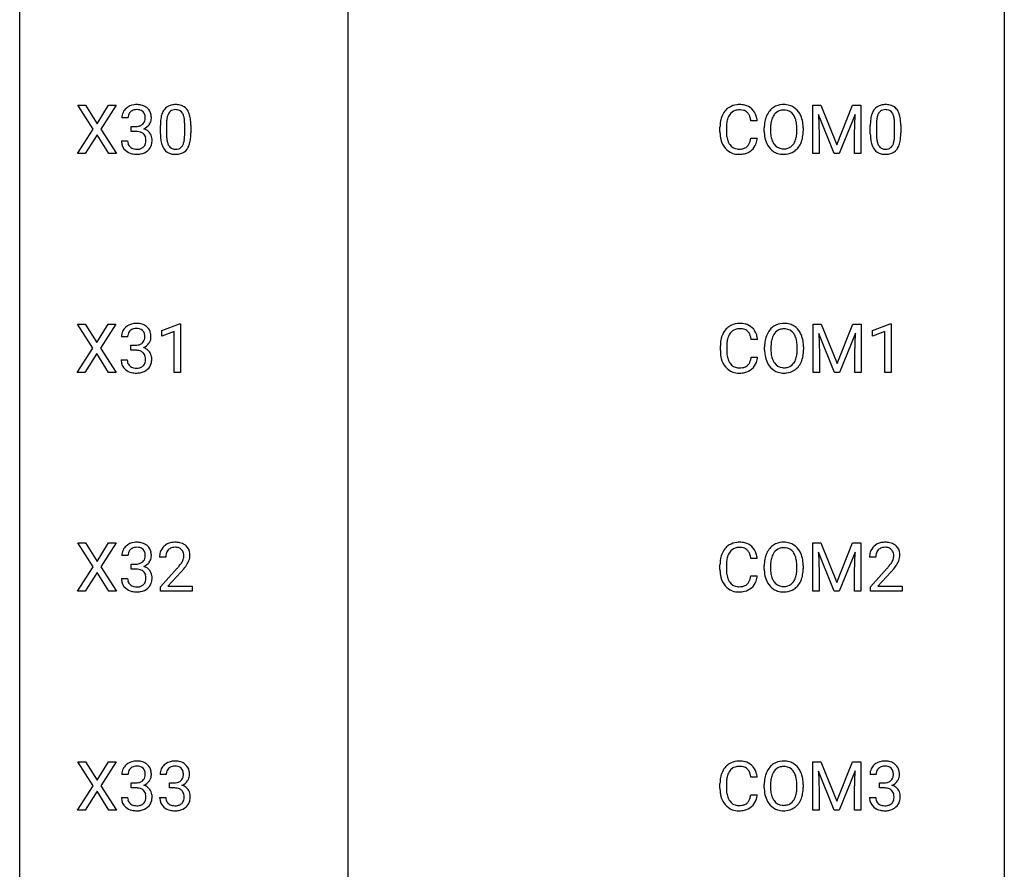
# Model space of a CAD drawing. Extents: x 3 to 27, y -3 to 214.
# Drawn here: x 3 to 27, y 56 to 77 of the extents above; entities that cross this region are included whole.
import ezdxf

# ---------------------------------------------------------------- set-up
doc = ezdxf.new("R2010")
doc.units = 0
doc.layers.add('DEFAULT_255_1_234', color=255, linetype='CONTINUOUS')
doc.layers.add('DEFAULT_255_2_778', color=255, linetype='CONTINUOUS')

msp = doc.modelspace()

# ---------------------------------------------------------------- linework, layer by layer
at = {"layer": 'DEFAULT_255_1_234'}
for p, q in [((4.558, 74.022), (4.187, 74.601)), ((4.187, 74.601), (4.368, 74.601)), ((4.368, 74.601), (4.65, 74.153)), ((4.65, 74.153), (4.93, 74.601)), ((5.112, 74.601), (4.742, 74.022)), ((4.93, 74.601), (5.112, 74.601)), ((21.957, 74.601), (22.156, 74.601)), ((21.957, 73.432), (21.957, 74.601)), ((22.156, 74.601), (22.539, 73.647)), ((22.539, 73.647), (22.921, 74.601)), ((22.921, 74.601), (23.121, 74.601)), ((23.121, 74.601), (23.121, 73.432)), ((22.479, 73.432), (22.096, 74.377)), ((22.096, 74.377), (22.111, 73.887)), ((22.981, 74.379), (22.597, 73.432)), ((22.967, 73.887), (22.981, 74.379)), ((5.399, 74.295), (5.25, 74.295)), ((5.477, 73.968), (5.477, 74.089)), ((5.477, 74.089), (5.589, 74.089)), ((6.18, 73.911), (6.18, 74.109)), ((6.329, 74.145), (6.329, 73.907)), ((6.77, 73.891), (6.77, 74.134)), ((6.918, 74.124), (6.918, 73.931)), ((19.715, 73.962), (19.715, 74.075)), ((19.87, 74.071), (19.87, 73.957)), ((20.616, 74.226), (20.461, 74.226)), ((20.939, 74.065), (20.939, 73.979)), ((23.35, 73.911), (23.35, 74.109)), ((23.498, 74.145), (23.498, 73.907)), ((23.939, 73.891), (23.939, 74.134)), ((24.088, 74.124), (24.088, 73.931)), ((4.179, 73.432), (4.558, 74.022)), ((4.65, 73.888), (4.361, 73.432)), ((4.938, 73.432), (4.65, 73.888)), ((4.742, 74.022), (5.121, 73.432)), ((5.589, 73.968), (5.477, 73.968)), ((20.785, 73.969), (20.785, 74.053)), ((21.572, 73.968), (21.572, 74.054)), ((21.726, 74.053), (21.726, 73.979)), ((22.111, 73.887), (22.111, 73.432)), ((22.967, 73.432), (22.967, 73.887)), ((5.24, 73.74), (5.389, 73.74)), ((20.461, 73.803), (20.616, 73.803)), ((4.361, 73.432), (4.179, 73.432)), ((5.121, 73.432), (4.938, 73.432)), ((22.111, 73.432), (21.957, 73.432)), ((22.597, 73.432), (22.479, 73.432)), ((23.121, 73.432), (22.967, 73.432)), ((4.549, 68.73), (4.178, 69.31)), ((4.178, 69.31), (4.359, 69.31)), ((4.359, 69.31), (4.641, 68.862)), ((4.641, 68.862), (4.921, 69.31)), ((5.103, 69.31), (4.733, 68.73)), ((4.921, 69.31), (5.103, 69.31)), ((6.215, 69.156), (6.641, 69.315)), ((6.641, 69.315), (6.664, 69.315)), ((6.664, 69.315), (6.664, 68.14)), ((21.966, 69.31), (22.165, 69.31)), ((21.966, 68.14), (21.966, 69.31)), ((22.165, 69.31), (22.547, 68.356)), ((22.547, 68.356), (22.93, 69.31)), ((22.93, 69.31), (23.13, 69.31)), ((23.13, 69.31), (23.13, 68.14)), ((23.403, 69.156), (23.828, 69.315)), ((23.828, 69.315), (23.852, 69.315)), ((23.852, 69.315), (23.852, 68.14)), ((6.215, 69.021), (6.215, 69.156)), ((6.515, 69.131), (6.215, 69.021)), ((6.515, 68.14), (6.515, 69.131)), ((22.488, 68.14), (22.105, 69.085)), ((22.105, 69.085), (22.12, 68.596)), ((22.99, 69.087), (22.606, 68.14)), ((22.976, 68.596), (22.99, 69.087)), ((23.403, 69.021), (23.403, 69.156)), ((23.702, 69.131), (23.403, 69.021)), ((23.702, 68.14), (23.702, 69.131)), ((5.39, 69.003), (5.241, 69.003)), ((20.625, 68.934), (20.47, 68.934)), ((4.169, 68.14), (4.549, 68.73)), ((4.641, 68.597), (4.352, 68.14)), ((4.928, 68.14), (4.641, 68.597)), ((4.733, 68.73), (5.112, 68.14)), ((5.468, 68.676), (5.468, 68.797)), ((5.468, 68.797), (5.58, 68.797)), ((5.58, 68.676), (5.468, 68.676)), ((19.724, 68.67), (19.724, 68.783)), ((19.879, 68.779), (19.879, 68.666)), ((20.794, 68.677), (20.794, 68.761)), ((20.948, 68.773), (20.948, 68.687)), ((21.581, 68.676), (21.581, 68.763)), ((21.735, 68.761), (21.735, 68.687)), ((22.12, 68.596), (22.12, 68.14)), ((22.976, 68.14), (22.976, 68.596)), ((5.23, 68.449), (5.38, 68.449)), ((20.47, 68.511), (20.625, 68.511)), ((4.352, 68.14), (4.169, 68.14)), ((5.112, 68.14), (4.928, 68.14)), ((6.664, 68.14), (6.515, 68.14)), ((22.12, 68.14), (21.966, 68.14)), ((22.606, 68.14), (22.488, 68.14)), ((23.13, 68.14), (22.976, 68.14)), ((23.852, 68.14), (23.702, 68.14)), ((4.558, 63.438), (4.187, 64.018)), ((4.187, 64.018), (4.368, 64.018)), ((4.368, 64.018), (4.65, 63.57)), ((4.65, 63.57), (4.93, 64.018)), ((5.112, 64.018), (4.742, 63.438)), ((4.93, 64.018), (5.112, 64.018)), ((21.957, 64.018), (22.156, 64.018)), ((21.957, 62.849), (21.957, 64.018)), ((22.156, 64.018), (22.539, 63.064)), ((22.539, 63.064), (22.921, 64.018)), ((22.921, 64.018), (23.121, 64.018)), ((23.121, 64.018), (23.121, 62.849)), ((5.399, 63.711), (5.25, 63.711)), ((6.311, 63.674), (6.162, 63.674)), ((20.616, 63.642), (20.461, 63.642)), ((22.479, 62.849), (22.096, 63.793)), ((22.096, 63.793), (22.111, 63.304)), ((22.981, 63.796), (22.597, 62.849)), ((22.967, 63.304), (22.981, 63.796)), ((23.481, 63.674), (23.332, 63.674)), ((4.179, 62.849), (4.558, 63.438)), ((4.742, 63.438), (5.121, 62.849)), ((5.477, 63.384), (5.477, 63.506)), ((5.477, 63.506), (5.589, 63.506)), ((5.589, 63.384), (5.477, 63.384)), ((6.185, 62.956), (6.59, 63.405)), ((19.715, 63.379), (19.715, 63.491)), ((19.87, 63.487), (19.87, 63.374)), ((20.785, 63.385), (20.785, 63.47)), ((20.939, 63.482), (20.939, 63.396)), ((21.572, 63.384), (21.572, 63.471)), ((21.726, 63.47), (21.726, 63.396)), ((23.355, 62.956), (23.759, 63.405)), ((4.65, 63.305), (4.361, 62.849)), ((4.938, 62.849), (4.65, 63.305)), ((5.24, 63.157), (5.389, 63.157)), ((6.677, 63.31), (6.364, 62.97)), ((20.461, 63.22), (20.616, 63.22)), ((22.111, 63.304), (22.111, 62.849)), ((22.967, 62.849), (22.967, 63.304)), ((23.847, 63.31), (23.534, 62.97)), ((6.185, 62.849), (6.185, 62.956)), ((6.364, 62.97), (6.951, 62.97)), ((6.951, 62.97), (6.951, 62.849)), ((23.355, 62.849), (23.355, 62.956)), ((23.534, 62.97), (24.121, 62.97)), ((24.121, 62.97), (24.121, 62.849)), ((4.361, 62.849), (4.179, 62.849)), ((5.121, 62.849), (4.938, 62.849)), ((6.951, 62.849), (6.185, 62.849)), ((22.111, 62.849), (21.957, 62.849)), ((22.597, 62.849), (22.479, 62.849)), ((23.121, 62.849), (22.967, 62.849)), ((24.121, 62.849), (23.355, 62.849)), ((4.558, 58.147), (4.187, 58.726)), ((4.187, 58.726), (4.368, 58.726)), ((4.368, 58.726), (4.65, 58.278)), ((4.65, 58.278), (4.93, 58.726)), ((5.112, 58.726), (4.742, 58.147)), ((4.93, 58.726), (5.112, 58.726)), ((21.957, 58.726), (22.156, 58.726)), ((21.957, 57.557), (21.957, 58.726)), ((22.156, 58.726), (22.539, 57.772)), ((22.539, 57.772), (22.921, 58.726)), ((22.921, 58.726), (23.121, 58.726)), ((23.121, 58.726), (23.121, 57.557)), ((5.399, 58.42), (5.25, 58.42)), ((6.322, 58.42), (6.174, 58.42)), ((20.616, 58.351), (20.461, 58.351)), ((22.479, 57.557), (22.096, 58.502)), ((22.096, 58.502), (22.111, 58.012)), ((22.981, 58.504), (22.597, 57.557)), ((22.967, 58.012), (22.981, 58.504)), ((23.492, 58.42), (23.343, 58.42)), ((4.179, 57.557), (4.558, 58.147)), ((4.742, 58.147), (5.121, 57.557)), ((5.477, 58.093), (5.477, 58.214)), ((5.477, 58.214), (5.589, 58.214)), ((6.401, 58.093), (6.401, 58.214)), ((6.401, 58.214), (6.513, 58.214)), ((19.715, 58.087), (19.715, 58.2)), ((19.87, 58.196), (19.87, 58.082)), ((20.785, 58.094), (20.785, 58.178)), ((20.939, 58.19), (20.939, 58.104)), ((21.572, 58.093), (21.572, 58.179)), ((21.726, 58.178), (21.726, 58.104)), ((23.571, 58.093), (23.571, 58.214)), ((23.571, 58.214), (23.682, 58.214)), ((4.65, 58.013), (4.361, 57.557)), ((4.938, 57.557), (4.65, 58.013)), ((5.24, 57.865), (5.389, 57.865)), ((5.589, 58.093), (5.477, 58.093)), ((6.163, 57.865), (6.313, 57.865)), ((6.513, 58.093), (6.401, 58.093)), ((20.461, 57.928), (20.616, 57.928)), ((22.111, 58.012), (22.111, 57.557)), ((22.967, 57.557), (22.967, 58.012)), ((23.333, 57.865), (23.482, 57.865)), ((23.682, 58.093), (23.571, 58.093)), ((4.361, 57.557), (4.179, 57.557)), ((5.121, 57.557), (4.938, 57.557)), ((22.111, 57.557), (21.957, 57.557)), ((22.597, 57.557), (22.479, 57.557)), ((23.121, 57.557), (22.967, 57.557))]:
    msp.add_line(p, q, dxfattribs=at)
for centre, radius, start, end in [((5.587, 74.264), 0.352, 96.9875, 131.9691), ((5.609, 74.14), 0.478, 89.8596, 97.7825), ((5.613, 74.113), 0.504, 78.3655, 90.4132), ((5.649, 74.279), 0.334, 56.6229, 78.6387), ((5.671, 74.317), 0.291, 47.0254, 56.0854), ((6.502, 74.326), 0.286, 101.6441, 144.5142), ((6.545, 74.157), 0.46, 89.5284, 102.582), ((6.553, 74.153), 0.464, 77.0438, 90.5081), ((6.593, 74.317), 0.295, 48.2779, 77.4995), ((6.6, 74.33), 0.281, 36.3142, 47.6306), ((20.156, 74.2), 0.413, 121.7633, 136.4281), ((20.17, 74.175), 0.441, 95.646, 121.5491), ((20.185, 74.064), 0.553, 89.9242, 96.1378), ((20.19, 74.076), 0.541, 76.6779, 90.4563), ((20.23, 74.235), 0.378, 47.4858, 76.9287), ((21.234, 74.199), 0.416, 122.6416, 139.3431), ((21.244, 74.18), 0.437, 93.0224, 122.4558), ((21.255, 74.084), 0.534, 89.9753, 93.6342), ((21.259, 74.124), 0.494, 73.7464, 90.4233), ((21.276, 74.192), 0.424, 57.6628, 73.4518), ((21.275, 74.194), 0.422, 29.144, 57.4147), ((23.672, 74.326), 0.286, 101.6441, 144.5142), ((23.715, 74.157), 0.46, 89.5284, 102.582), ((23.723, 74.153), 0.464, 77.0438, 90.5081), ((23.763, 74.317), 0.295, 48.2779, 77.4995), ((23.77, 74.33), 0.281, 36.3142, 47.6306), ((5.56, 74.299), 0.31, 155.3484, 180.7485), ((5.555, 74.296), 0.307, 131.5745, 154.4798), ((5.655, 74.295), 0.257, 172.5097, 180.1367), ((5.583, 74.308), 0.183, 133.8349, 173.5344), ((5.588, 74.302), 0.191, 103.2932, 133.5619), ((5.608, 74.222), 0.273, 89.5325, 103.5319), ((5.614, 74.195), 0.301, 76.1117, 90.7026), ((5.652, 74.333), 0.157, 13.9577, 77.6713), ((5.518, 74.294), 0.297, 359.1805, 15.0453), ((5.673, 74.321), 0.287, 10.9208, 46.7778), ((5.536, 74.289), 0.427, 359.6364, 11.6087), ((6.923, 74.165), 0.74, 164.3059, 173.9002), ((6.632, 74.249), 0.437, 148.7922, 164.5684), ((6.537, 74.302), 0.328, 144.5884, 148.1176), ((6.843, 74.197), 0.511, 163.3763, 172.1411), ((6.634, 74.261), 0.292, 149.4209, 163.6286), ((6.528, 74.325), 0.168, 105.7981, 149.7388), ((6.546, 74.258), 0.237, 89.3807, 105.6763), ((6.55, 74.232), 0.263, 81.106, 90.2185), ((6.568, 74.321), 0.173, 30.7408, 82.4657), ((6.515, 74.286), 0.236, 24.2871, 31.3936), ((6.398, 74.236), 0.363, 12.0806, 23.8174), ((6.122, 74.175), 0.646, 4.8362, 12.2905), ((6.513, 74.272), 0.386, 18.2932, 35.6769), ((6.259, 74.184), 0.654, 8.0247, 18.5605), ((20.309, 74.112), 0.59, 155.0366, 169.6003), ((20.195, 74.167), 0.464, 136.7831, 155.2473), ((20.245, 74.163), 0.363, 143.0753, 163.1917), ((20.169, 74.222), 0.267, 109.2998, 143.3038), ((20.182, 74.17), 0.32, 89.3452, 108.5745), ((20.186, 74.052), 0.438, 87.3815, 90.0241), ((20.194, 74.158), 0.332, 74.7009, 87.8124), ((20.224, 74.266), 0.221, 47.4372, 75.0698), ((20.219, 74.266), 0.224, 27.8167, 46.4008), ((20.109, 74.207), 0.349, 15.7653, 27.9411), ((19.91, 74.149), 0.556, 7.8892, 15.9239), ((20.215, 74.225), 0.395, 16.5424, 46.8933), ((20.054, 74.172), 0.564, 5.4072, 17.0365), ((21.421, 74.092), 0.633, 155.8315, 169.509), ((21.293, 74.151), 0.491, 139.6258, 156.038), ((21.335, 74.144), 0.386, 143.5289, 163.2981), ((21.242, 74.216), 0.269, 110.8228, 143.9179), ((21.251, 74.177), 0.308, 89.3038, 109.9046), ((21.256, 74.111), 0.374, 84.3852, 90.0758), ((21.272, 74.215), 0.269, 36.1437, 85.6627), ((21.203, 74.162), 0.355, 20.3231, 36.4993), ((21.182, 74.136), 0.532, 24.0983, 29.7324), ((21.079, 74.093), 0.644, 8.6655, 23.8241), ((24.093, 74.165), 0.74, 164.3059, 173.9002), ((23.802, 74.249), 0.437, 148.7922, 164.5684), ((23.706, 74.302), 0.328, 144.5884, 148.1176), ((24.013, 74.197), 0.511, 163.3763, 172.1411), ((23.804, 74.261), 0.292, 149.4209, 163.6286), ((23.697, 74.325), 0.168, 105.7981, 149.7388), ((23.716, 74.258), 0.237, 89.3807, 105.6763), ((23.719, 74.232), 0.263, 81.106, 90.2185), ((23.737, 74.321), 0.173, 30.7408, 82.4657), ((23.685, 74.286), 0.236, 24.2871, 31.3936), ((23.568, 74.236), 0.363, 12.0806, 23.8174), ((23.292, 74.175), 0.646, 4.8362, 12.2905), ((23.683, 74.272), 0.386, 18.2932, 35.6769), ((23.429, 74.184), 0.654, 8.0247, 18.5605), ((5.586, 74.428), 0.339, 270.492, 281.8952), ((5.61, 74.318), 0.226, 281.6692, 301.2943), ((5.627, 74.287), 0.191, 301.7833, 311.7545), ((5.636, 74.277), 0.177, 311.7324, 354.2802), ((5.67, 74.308), 0.297, 292.9802, 325.2392), ((5.564, 74.289), 0.251, 353.0938, 0.1181), ((5.655, 74.319), 0.315, 325.2334, 332.8746), ((5.72, 74.288), 0.243, 332.355, 359.7179), ((7.375, 74.114), 1.195, 173.7676, 180.2316), ((7.173, 74.15), 0.844, 172.0259, 178.0703), ((7.476, 74.135), 1.148, 177.8632, 179.5044), ((5.701, 74.138), 1.068, 359.809, 4.9408), ((5.843, 74.123), 1.075, 1.1274, 8.1718), ((5.519, 74.11), 1.399, 0.5424, 1.3863), ((20.492, 74.078), 0.777, 169.5837, 180.2758), ((20.703, 74.073), 0.832, 174.342, 180.143), ((20.44, 74.101), 0.568, 162.9374, 174.6209), ((21.611, 74.057), 0.826, 169.5254, 180.2765), ((21.767, 74.056), 0.828, 174.0509, 179.4177), ((21.526, 74.084), 0.586, 163.0419, 174.314), ((21.04, 74.102), 0.529, 7.8928, 20.2962), ((20.74, 74.059), 0.832, 359.7056, 8.036), ((20.855, 74.056), 0.871, 359.7807, 8.8219), ((24.545, 74.114), 1.195, 173.7676, 180.2316), ((24.646, 74.135), 1.148, 177.8632, 179.5044), ((24.343, 74.15), 0.844, 172.0259, 178.0703), ((22.871, 74.138), 1.068, 359.809, 4.9408), ((23.012, 74.123), 1.075, 1.1274, 8.1718), ((22.689, 74.11), 1.399, 0.5424, 1.3863), ((5.584, 73.512), 0.456, 84.0193, 89.3331), ((5.6, 73.648), 0.319, 71.901, 84.3554), ((5.636, 73.754), 0.207, 49.5089, 72.1836), ((5.654, 73.779), 0.176, 12.9498, 48.7551), ((5.643, 74.361), 0.357, 292.5402, 293.6925), ((5.682, 73.716), 0.331, 57.6435, 72.8625), ((5.717, 73.773), 0.263, 36.7249, 57.4698), ((5.716, 73.775), 0.263, 8.0545, 36.3561), ((7.533, 73.928), 1.353, 180.7449, 181.151), ((7.253, 73.918), 1.072, 180.8976, 188.0056), ((7.369, 73.904), 1.04, 179.7996, 185.246), ((5.907, 73.889), 0.862, 351.8069, 357.7959), ((5.583, 73.906), 1.186, 357.5872, 359.2678), ((5.693, 73.926), 1.225, 353.8442, 0.2288), ((20.677, 73.962), 0.962, 179.9919, 181.5394), ((20.47, 73.951), 0.755, 181.1219, 193.8756), ((20.61, 73.953), 0.739, 179.6818, 189.1505), ((20.36, 73.912), 0.486, 188.9911, 203.5773), ((21.614, 73.974), 0.829, 180.3724, 188.9252), ((21.414, 73.94), 0.626, 188.7215, 204.8241), ((21.716, 73.975), 0.778, 179.693, 188.7907), ((21.45, 73.932), 0.508, 188.6331, 202.563), ((20.988, 73.94), 0.582, 342.4092, 353.6451), ((20.705, 73.976), 0.868, 353.403, 359.4848), ((21.091, 73.936), 0.632, 336.0278, 350.5787), ((20.862, 73.975), 0.864, 350.4877, 0.2625), ((24.702, 73.928), 1.353, 180.7449, 181.151), ((24.422, 73.918), 1.072, 180.8976, 188.0056), ((24.539, 73.904), 1.04, 179.7996, 185.246), ((23.077, 73.889), 0.862, 351.8069, 357.7959), ((22.753, 73.906), 1.186, 357.5872, 359.2678), ((22.863, 73.926), 1.225, 353.8442, 0.2288), ((5.635, 73.74), 0.396, 179.9755, 183.2323), ((5.531, 73.727), 0.291, 181.8183, 229.6455), ((5.618, 73.738), 0.229, 179.4465, 196.2869), ((5.569, 73.725), 0.179, 196.5661, 227.7059), ((5.586, 73.743), 0.203, 227.7652, 257.8763), ((5.655, 73.716), 0.171, 300.3576, 314.5518), ((5.647, 73.722), 0.182, 315.0728, 345.0431), ((5.554, 73.749), 0.278, 344.5987, 357.927), ((5.567, 73.757), 0.265, 359.5048, 13.424), ((5.465, 73.755), 0.367, 357.4749, 0.0231), ((5.681, 73.73), 0.297, 311.636, 343.7652), ((5.592, 73.754), 0.389, 343.983, 0.5572), ((5.63, 73.759), 0.351, 359.8321, 8.587), ((6.857, 73.861), 0.673, 187.8816, 198.2347), ((6.608, 73.777), 0.41, 197.9694, 215.2624), ((6.965, 73.866), 0.634, 185.1412, 193.008), ((6.701, 73.803), 0.363, 192.7898, 205.2508), ((6.596, 73.756), 0.248, 205.8005, 211.2538), ((6.544, 73.721), 0.185, 210.379, 238.4008), ((6.567, 73.71), 0.171, 287.7958, 329.0809), ((6.471, 73.77), 0.284, 328.6635, 343.3325), ((6.254, 73.838), 0.512, 343.0499, 351.9393), ((6.457, 73.789), 0.447, 329.2804, 344.7473), ((6.157, 73.874), 0.758, 344.4935, 353.9765), ((20.233, 73.889), 0.51, 193.548, 219.5757), ((20.252, 73.867), 0.369, 203.9077, 215.1312), ((20.159, 73.795), 0.252, 213.9072, 263.8849), ((20.234, 73.762), 0.211, 293.8553, 310.0519), ((20.234, 73.756), 0.206, 311.0647, 332.0108), ((20.115, 73.821), 0.342, 331.6589, 343.2879), ((19.909, 73.885), 0.558, 343.1446, 351.0106), ((19.755, 73.913), 0.715, 350.7157, 351.1602), ((20.225, 73.804), 0.384, 311.4559, 340.4422), ((20.068, 73.863), 0.551, 340.1774, 353.7814), ((21.335, 73.906), 0.54, 205.1184, 209.647), ((21.248, 73.852), 0.437, 209.0633, 237.3493), ((21.324, 73.882), 0.373, 202.8081, 216.1194), ((21.243, 73.817), 0.269, 215.0756, 264.638), ((21.278, 73.809), 0.26, 288.063, 323.8113), ((21.191, 73.874), 0.369, 323.6548, 342.659), ((21.225, 73.875), 0.484, 319.8877, 336.1328), ((24.026, 73.861), 0.673, 187.8816, 198.2347), ((23.778, 73.777), 0.41, 197.9694, 215.2624), ((24.135, 73.866), 0.634, 185.1412, 193.008), ((23.87, 73.803), 0.363, 192.7898, 205.2508), ((23.766, 73.756), 0.248, 205.8005, 211.2538), ((23.713, 73.721), 0.185, 210.379, 238.4008), ((23.736, 73.71), 0.171, 287.7958, 329.0809), ((23.641, 73.77), 0.284, 328.6635, 343.3325), ((23.423, 73.838), 0.512, 343.0499, 351.9393), ((23.626, 73.789), 0.447, 329.2804, 344.7473), ((23.327, 73.874), 0.758, 344.4935, 353.9765), ((5.573, 73.774), 0.354, 229.4223, 256.8556), ((5.607, 73.912), 0.496, 256.6829, 270.4412), ((5.608, 73.838), 0.3, 257.4584, 270.4266), ((5.613, 73.866), 0.329, 269.5962, 280.8789), ((5.613, 73.916), 0.5, 269.7286, 280.3856), ((5.636, 73.752), 0.212, 280.6346, 299.8596), ((5.643, 73.773), 0.354, 279.783, 311.6256), ((6.506, 73.708), 0.287, 215.8618, 257.2789), ((6.546, 73.863), 0.447, 256.6229, 270.5104), ((6.542, 73.726), 0.188, 239.6521, 265.9794), ((6.55, 73.793), 0.256, 265.1315, 270.0603), ((6.553, 73.761), 0.224, 269.3315, 287.2178), ((6.554, 73.875), 0.459, 269.5977, 281.6734), ((6.594, 73.708), 0.288, 280.5801, 324.9173), ((6.556, 73.735), 0.334, 324.9352, 328.616), ((20.15, 73.819), 0.401, 219.3627, 250.0612), ((20.167, 73.883), 0.467, 250.7885, 270.6489), ((20.172, 73.874), 0.332, 263.1759, 270.1031), ((20.175, 73.998), 0.456, 269.672, 279.0609), ((20.172, 74.143), 0.727, 270.0021, 270.3582), ((20.178, 73.997), 0.581, 269.9359, 282.8096), ((20.202, 73.837), 0.293, 278.875, 293.6347), ((20.221, 73.815), 0.394, 282.4333, 310.7514), ((21.239, 73.84), 0.423, 237.5352, 252.1858), ((21.253, 73.894), 0.478, 252.522, 270.4416), ((21.256, 73.9), 0.353, 263.8464, 270.0834), ((21.26, 73.874), 0.327, 269.3649, 287.5152), ((21.257, 73.963), 0.547, 269.9171, 276.3398), ((21.274, 73.849), 0.432, 275.8196, 302.1885), ((21.286, 73.827), 0.407, 302.4806, 319.6144), ((23.676, 73.708), 0.287, 215.8618, 257.2789), ((23.716, 73.863), 0.447, 256.6229, 270.5104), ((23.711, 73.726), 0.188, 239.6521, 265.9794), ((23.72, 73.793), 0.256, 265.1315, 270.0603), ((23.723, 73.761), 0.224, 269.3315, 287.2178), ((23.723, 73.875), 0.459, 269.5977, 281.6734), ((23.763, 73.708), 0.288, 280.5801, 324.9173), ((23.726, 73.735), 0.334, 324.9352, 328.616), ((5.578, 68.972), 0.352, 96.9875, 131.9691), ((5.6, 68.848), 0.478, 89.8596, 97.7825), ((5.604, 68.822), 0.504, 78.3655, 90.4132), ((5.64, 68.988), 0.334, 56.6229, 78.6387), ((20.178, 68.883), 0.441, 95.646, 121.5491), ((20.194, 68.773), 0.553, 89.9242, 96.1378), ((20.199, 68.784), 0.541, 76.6779, 90.4563), ((20.239, 68.944), 0.378, 47.4858, 76.9287), ((21.253, 68.889), 0.437, 93.0224, 122.4558), ((21.264, 68.792), 0.534, 89.9753, 93.6342), ((21.268, 68.832), 0.494, 73.7464, 90.4233), ((21.285, 68.9), 0.424, 57.6628, 73.4518), ((5.551, 69.007), 0.31, 155.3484, 180.7485), ((5.546, 69.004), 0.307, 131.5745, 154.4798), ((5.574, 69.016), 0.183, 133.8349, 173.5344), ((5.578, 69.01), 0.191, 103.2932, 133.5619), ((5.599, 68.93), 0.273, 89.5325, 103.5319), ((5.604, 68.903), 0.301, 76.1117, 90.7026), ((5.643, 69.042), 0.157, 13.9577, 77.6713), ((5.508, 69.002), 0.297, 359.1805, 15.0453), ((5.662, 69.025), 0.291, 47.0254, 56.0854), ((5.664, 69.029), 0.287, 10.9208, 46.7778), ((5.527, 68.998), 0.427, 359.6364, 11.6087), ((20.317, 68.821), 0.59, 155.0366, 169.6003), ((20.204, 68.875), 0.464, 136.7831, 155.2473), ((20.165, 68.908), 0.413, 121.7633, 136.4281), ((20.254, 68.871), 0.363, 143.0753, 163.1917), ((20.178, 68.93), 0.267, 109.2998, 143.3038), ((20.191, 68.879), 0.32, 89.3452, 108.5745), ((20.195, 68.761), 0.438, 87.3815, 90.0241), ((20.202, 68.866), 0.332, 74.7009, 87.8124), ((20.233, 68.974), 0.221, 47.4372, 75.0698), ((20.228, 68.974), 0.224, 27.8167, 46.4008), ((20.118, 68.915), 0.349, 15.7653, 27.9411), ((20.224, 68.934), 0.395, 16.5424, 46.8933), ((21.43, 68.8), 0.633, 155.8315, 169.509), ((21.302, 68.86), 0.491, 139.6258, 156.038), ((21.243, 68.907), 0.416, 122.6416, 139.3431), ((21.344, 68.853), 0.386, 143.5289, 163.2981), ((21.251, 68.924), 0.269, 110.8228, 143.9179), ((21.26, 68.886), 0.308, 89.3038, 109.9046), ((21.264, 68.82), 0.374, 84.3852, 90.0758), ((21.281, 68.924), 0.269, 36.1437, 85.6627), ((21.212, 68.871), 0.355, 20.3231, 36.4993), ((21.284, 68.902), 0.422, 29.144, 57.4147), ((21.191, 68.844), 0.532, 24.0983, 29.7324), ((21.088, 68.801), 0.644, 8.6655, 23.8241), ((5.646, 69.004), 0.257, 172.5097, 180.1367), ((5.601, 69.026), 0.226, 281.6692, 301.2943), ((5.618, 68.995), 0.191, 301.7833, 311.7545), ((5.627, 68.985), 0.177, 311.7324, 354.2802), ((5.661, 69.016), 0.297, 292.9802, 325.2392), ((5.555, 68.998), 0.251, 353.0938, 0.1181), ((5.646, 69.027), 0.315, 325.2334, 332.8746), ((5.711, 68.996), 0.243, 332.355, 359.7179), ((20.501, 68.787), 0.777, 169.5837, 180.2758), ((20.712, 68.781), 0.832, 174.342, 180.143), ((20.449, 68.81), 0.568, 162.9374, 174.6209), ((19.919, 68.858), 0.556, 7.8892, 15.9239), ((20.063, 68.881), 0.564, 5.4072, 17.0365), ((21.62, 68.765), 0.826, 169.5254, 180.2765), ((21.776, 68.765), 0.828, 174.0509, 179.4177), ((21.535, 68.793), 0.586, 163.0419, 174.314), ((21.049, 68.811), 0.529, 7.8928, 20.2962), ((20.749, 68.767), 0.832, 359.7056, 8.036), ((20.864, 68.764), 0.871, 359.7807, 8.8219), ((5.577, 69.137), 0.339, 270.492, 281.8952), ((5.575, 68.22), 0.456, 84.0193, 89.3331), ((5.591, 68.357), 0.319, 71.901, 84.3554), ((5.626, 68.463), 0.207, 49.5089, 72.1836), ((5.645, 68.488), 0.176, 12.9498, 48.7551), ((5.633, 69.07), 0.357, 292.5402, 293.6925), ((5.673, 68.424), 0.331, 57.6435, 72.8625), ((5.708, 68.482), 0.263, 36.7249, 57.4698), ((5.707, 68.483), 0.263, 8.0545, 36.3561), ((20.686, 68.67), 0.962, 179.9919, 181.5394), ((20.479, 68.659), 0.755, 181.1219, 193.8756), ((20.618, 68.661), 0.739, 179.6818, 189.1505), ((21.623, 68.682), 0.829, 180.3724, 188.9252), ((21.725, 68.683), 0.778, 179.693, 188.7907), ((20.997, 68.649), 0.582, 342.4092, 353.6451), ((20.714, 68.684), 0.868, 353.403, 359.4848), ((20.87, 68.683), 0.864, 350.4877, 0.2625), ((5.626, 68.449), 0.396, 179.9755, 183.2323), ((5.522, 68.435), 0.291, 181.8183, 229.6455), ((5.609, 68.447), 0.229, 179.4465, 196.2869), ((5.56, 68.433), 0.179, 196.5661, 227.7059), ((5.638, 68.43), 0.182, 315.0728, 345.0431), ((5.545, 68.457), 0.278, 344.5987, 357.927), ((5.558, 68.465), 0.265, 359.5048, 13.424), ((5.456, 68.463), 0.367, 357.4749, 0.0231), ((5.672, 68.438), 0.297, 311.636, 343.7652), ((5.583, 68.463), 0.389, 343.983, 0.5572), ((5.621, 68.467), 0.351, 359.8321, 8.587), ((20.242, 68.598), 0.51, 193.548, 219.5757), ((20.368, 68.62), 0.486, 188.9911, 203.5773), ((20.26, 68.575), 0.369, 203.9077, 215.1312), ((20.168, 68.503), 0.252, 213.9072, 263.8849), ((20.243, 68.464), 0.206, 311.0647, 332.0108), ((20.124, 68.53), 0.342, 331.6589, 343.2879), ((19.918, 68.593), 0.558, 343.1446, 351.0106), ((19.763, 68.621), 0.715, 350.7157, 351.1602), ((20.234, 68.513), 0.384, 311.4559, 340.4422), ((20.077, 68.571), 0.551, 340.1774, 353.7814), ((21.423, 68.649), 0.626, 188.7215, 204.8241), ((21.343, 68.615), 0.54, 205.1184, 209.647), ((21.256, 68.56), 0.437, 209.0633, 237.3493), ((21.459, 68.64), 0.508, 188.6331, 202.563), ((21.333, 68.59), 0.373, 202.8081, 216.1194), ((21.252, 68.525), 0.269, 215.0756, 264.638), ((21.287, 68.518), 0.26, 288.063, 323.8113), ((21.2, 68.583), 0.369, 323.6548, 342.659), ((21.234, 68.583), 0.484, 319.8877, 336.1328), ((21.1, 68.644), 0.632, 336.0278, 350.5787), ((5.564, 68.482), 0.354, 229.4223, 256.8556), ((5.577, 68.452), 0.203, 227.7652, 257.8763), ((5.598, 68.621), 0.496, 256.6829, 270.4412), ((5.599, 68.546), 0.3, 257.4584, 270.4266), ((5.604, 68.575), 0.329, 269.5962, 280.8789), ((5.604, 68.625), 0.5, 269.7286, 280.3856), ((5.627, 68.46), 0.212, 280.6346, 299.8596), ((5.634, 68.481), 0.354, 279.783, 311.6256), ((5.646, 68.424), 0.171, 300.3576, 314.5518), ((20.159, 68.527), 0.401, 219.3627, 250.0612), ((20.176, 68.591), 0.467, 250.7885, 270.6489), ((20.181, 68.582), 0.332, 263.1759, 270.1031), ((20.184, 68.707), 0.456, 269.672, 279.0609), ((20.181, 68.851), 0.727, 270.0021, 270.3582), ((20.186, 68.705), 0.581, 269.9359, 282.8096), ((20.211, 68.545), 0.293, 278.875, 293.6347), ((20.23, 68.524), 0.394, 282.4333, 310.7514), ((20.243, 68.47), 0.211, 293.8553, 310.0519), ((21.248, 68.549), 0.423, 237.5352, 252.1858), ((21.262, 68.603), 0.478, 252.522, 270.4416), ((21.265, 68.608), 0.353, 263.8464, 270.0834), ((21.269, 68.582), 0.327, 269.3649, 287.5152), ((21.266, 68.671), 0.547, 269.9171, 276.3398), ((21.283, 68.557), 0.432, 275.8196, 302.1885), ((21.294, 68.535), 0.407, 302.4806, 319.6144), ((5.56, 63.715), 0.31, 155.3484, 180.7485), ((5.555, 63.712), 0.307, 131.5745, 154.4798), ((5.587, 63.681), 0.352, 96.9875, 131.9691), ((5.583, 63.725), 0.183, 133.8349, 173.5344), ((5.588, 63.719), 0.191, 103.2932, 133.5619), ((5.609, 63.556), 0.478, 89.8596, 97.7825), ((5.608, 63.639), 0.273, 89.5325, 103.5319), ((5.613, 63.53), 0.504, 78.3655, 90.4132), ((5.614, 63.611), 0.301, 76.1117, 90.7026), ((5.652, 63.75), 0.157, 13.9577, 77.6713), ((5.649, 63.696), 0.334, 56.6229, 78.6387), ((5.671, 63.734), 0.291, 47.0254, 56.0854), ((5.673, 63.738), 0.287, 10.9208, 46.7778), ((6.489, 63.7), 0.324, 133.4541, 162.947), ((6.507, 63.681), 0.35, 100.7869, 133.4384), ((6.522, 63.705), 0.208, 136.1757, 166.3675), ((6.51, 63.715), 0.192, 129.7279, 135.7542), ((6.518, 63.703), 0.207, 102.1739, 129.2062), ((6.542, 63.526), 0.508, 89.6605, 101.3704), ((6.542, 63.599), 0.313, 89.5461, 102.5419), ((6.548, 63.532), 0.502, 78.2171, 90.413), ((6.545, 63.653), 0.259, 82.1602, 90.1506), ((6.559, 63.727), 0.184, 43.4415, 83.1661), ((6.584, 63.694), 0.336, 55.9268, 78.4889), ((6.551, 63.719), 0.195, 16.1715, 43.5284), ((6.604, 63.728), 0.297, 47.9292, 55.4054), ((6.614, 63.738), 0.283, 4.3348, 48.0561), ((20.195, 63.584), 0.464, 136.7831, 155.2473), ((20.156, 63.617), 0.413, 121.7633, 136.4281), ((20.17, 63.592), 0.441, 95.646, 121.5491), ((20.169, 63.638), 0.267, 109.2998, 143.3038), ((20.182, 63.587), 0.32, 89.3452, 108.5745), ((20.185, 63.481), 0.553, 89.9242, 96.1378), ((20.19, 63.493), 0.541, 76.6779, 90.4563), ((20.186, 63.469), 0.438, 87.3815, 90.0241), ((20.194, 63.575), 0.332, 74.7009, 87.8124), ((20.224, 63.682), 0.221, 47.4372, 75.0698), ((20.23, 63.652), 0.378, 47.4858, 76.9287), ((20.219, 63.683), 0.224, 27.8167, 46.4008), ((20.215, 63.642), 0.395, 16.5424, 46.8933), ((21.293, 63.568), 0.491, 139.6258, 156.038), ((21.234, 63.615), 0.416, 122.6416, 139.3431), ((21.244, 63.597), 0.437, 93.0224, 122.4558), ((21.242, 63.632), 0.269, 110.8228, 143.9179), ((21.251, 63.594), 0.308, 89.3038, 109.9046), ((21.255, 63.501), 0.534, 89.9753, 93.6342), ((21.259, 63.54), 0.494, 73.7464, 90.4233), ((21.256, 63.528), 0.374, 84.3852, 90.0758), ((21.272, 63.632), 0.269, 36.1437, 85.6627), ((21.276, 63.608), 0.424, 57.6628, 73.4518), ((21.275, 63.611), 0.422, 29.144, 57.4147), ((23.659, 63.7), 0.324, 133.4541, 162.947), ((23.677, 63.681), 0.35, 100.7869, 133.4384), ((23.692, 63.705), 0.208, 136.1757, 166.3675), ((23.68, 63.715), 0.192, 129.7279, 135.7542), ((23.688, 63.703), 0.207, 102.1739, 129.2062), ((23.711, 63.526), 0.508, 89.6605, 101.3704), ((23.712, 63.599), 0.313, 89.5461, 102.5419), ((23.718, 63.532), 0.502, 78.2171, 90.413), ((23.715, 63.653), 0.259, 82.1602, 90.1506), ((23.728, 63.727), 0.184, 43.4415, 83.1661), ((23.754, 63.694), 0.336, 55.9268, 78.4889), ((23.721, 63.719), 0.195, 16.1715, 43.5284), ((23.773, 63.728), 0.297, 47.9292, 55.4054), ((23.783, 63.738), 0.283, 4.3348, 48.0561), ((5.655, 63.712), 0.257, 172.5097, 180.1367), ((5.636, 63.693), 0.177, 311.7324, 354.2802), ((5.518, 63.711), 0.297, 359.1805, 15.0453), ((5.564, 63.706), 0.251, 353.0938, 0.1181), ((5.655, 63.735), 0.315, 325.2334, 332.8746), ((5.72, 63.704), 0.243, 332.355, 359.7179), ((5.536, 63.706), 0.427, 359.6364, 11.6087), ((6.569, 63.678), 0.407, 163.2879, 180.5582), ((6.623, 63.678), 0.312, 165.9093, 178.8684), ((6.709, 63.674), 0.398, 178.4382, 180.0084), ((6.466, 63.706), 0.282, 331.4255, 352.9365), ((6.5, 63.705), 0.248, 359.4866, 15.934), ((6.479, 63.703), 0.269, 353.2249, 0.0169), ((6.276, 63.832), 0.641, 326.9135, 338.3505), ((6.547, 63.727), 0.35, 337.8914, 358.9968), ((6.504, 63.721), 0.393, 359.9252, 5.5968), ((20.492, 63.495), 0.777, 169.5837, 180.2758), ((20.309, 63.529), 0.59, 155.0366, 169.6003), ((20.44, 63.518), 0.568, 162.9374, 174.6209), ((20.245, 63.58), 0.363, 143.0753, 163.1917), ((20.109, 63.624), 0.349, 15.7653, 27.9411), ((19.91, 63.566), 0.556, 7.8892, 15.9239), ((20.054, 63.589), 0.564, 5.4072, 17.0365), ((21.611, 63.474), 0.826, 169.5254, 180.2765), ((21.421, 63.509), 0.633, 155.8315, 169.509), ((21.526, 63.501), 0.586, 163.0419, 174.314), ((21.335, 63.561), 0.386, 143.5289, 163.2981), ((21.203, 63.579), 0.355, 20.3231, 36.4993), ((21.04, 63.519), 0.529, 7.8928, 20.2962), ((20.74, 63.475), 0.832, 359.7056, 8.036), ((21.182, 63.552), 0.532, 24.0983, 29.7324), ((21.079, 63.509), 0.644, 8.6655, 23.8241), ((20.855, 63.473), 0.871, 359.7807, 8.8219), ((23.739, 63.678), 0.407, 163.2879, 180.5582), ((23.793, 63.678), 0.312, 165.9093, 178.8684), ((23.879, 63.674), 0.398, 178.4382, 180.0084), ((23.635, 63.706), 0.282, 331.4255, 352.9365), ((23.67, 63.705), 0.248, 359.4866, 15.934), ((23.649, 63.703), 0.269, 353.2249, 0.0169), ((23.445, 63.832), 0.641, 326.9135, 338.3505), ((23.717, 63.727), 0.35, 337.8914, 358.9968), ((23.674, 63.721), 0.393, 359.9252, 5.5968), ((5.586, 63.845), 0.339, 270.492, 281.8952), ((5.584, 62.929), 0.456, 84.0193, 89.3331), ((5.6, 63.065), 0.319, 71.901, 84.3554), ((5.61, 63.735), 0.226, 281.6692, 301.2943), ((5.636, 63.171), 0.207, 49.5089, 72.1836), ((5.627, 63.704), 0.191, 301.7833, 311.7545), ((5.643, 63.778), 0.357, 292.5402, 293.6925), ((5.682, 63.133), 0.331, 57.6435, 72.8625), ((5.67, 63.725), 0.297, 292.9802, 325.2392), ((5.717, 63.19), 0.263, 36.7249, 57.4698), ((5.716, 63.191), 0.263, 8.0545, 36.3561), ((5.241, 64.598), 1.801, 318.5132, 320.7828), ((5.769, 64.168), 1.119, 320.7373, 323.9737), ((6.161, 63.884), 0.635, 323.8962, 328.6421), ((5.494, 64.403), 1.611, 317.2587, 319.9046), ((6.366, 63.758), 0.395, 328.8299, 331.7899), ((5.877, 64.087), 1.115, 319.6473, 327.0958), ((20.677, 63.379), 0.962, 179.9919, 181.5394), ((20.47, 63.368), 0.755, 181.1219, 193.8756), ((20.703, 63.489), 0.832, 174.342, 180.143), ((20.61, 63.37), 0.739, 179.6818, 189.1505), ((21.614, 63.391), 0.829, 180.3724, 188.9252), ((21.767, 63.473), 0.828, 174.0509, 179.4177), ((21.716, 63.391), 0.778, 179.693, 188.7907), ((20.705, 63.392), 0.868, 353.403, 359.4848), ((20.862, 63.392), 0.864, 350.4877, 0.2625), ((22.41, 64.598), 1.801, 318.5132, 320.7828), ((22.939, 64.168), 1.119, 320.7373, 323.9737), ((23.331, 63.884), 0.635, 323.8962, 328.6421), ((22.663, 64.403), 1.611, 317.2587, 319.9046), ((23.536, 63.758), 0.395, 328.8299, 331.7899), ((23.047, 64.087), 1.115, 319.6473, 327.0958), ((5.635, 63.157), 0.396, 179.9755, 183.2323), ((5.531, 63.144), 0.291, 181.8183, 229.6455), ((5.618, 63.155), 0.229, 179.4465, 196.2869), ((5.654, 63.196), 0.176, 12.9498, 48.7551), ((5.554, 63.165), 0.278, 344.5987, 357.927), ((5.567, 63.174), 0.265, 359.5048, 13.424), ((5.465, 63.171), 0.367, 357.4749, 0.0231), ((5.592, 63.171), 0.389, 343.983, 0.5572), ((5.63, 63.176), 0.351, 359.8321, 8.587), ((20.233, 63.306), 0.51, 193.548, 219.5757), ((20.36, 63.328), 0.486, 188.9911, 203.5773), ((20.252, 63.283), 0.369, 203.9077, 215.1312), ((20.115, 63.238), 0.342, 331.6589, 343.2879), ((19.909, 63.301), 0.558, 343.1446, 351.0106), ((19.755, 63.33), 0.715, 350.7157, 351.1602), ((20.068, 63.279), 0.551, 340.1774, 353.7814), ((21.414, 63.357), 0.626, 188.7215, 204.8241), ((21.45, 63.349), 0.508, 188.6331, 202.563), ((21.324, 63.298), 0.373, 202.8081, 216.1194), ((21.191, 63.291), 0.369, 323.6548, 342.659), ((20.988, 63.357), 0.582, 342.4092, 353.6451), ((21.091, 63.352), 0.632, 336.0278, 350.5787), ((5.573, 63.191), 0.354, 229.4223, 256.8556), ((5.569, 63.142), 0.179, 196.5661, 227.7059), ((5.586, 63.16), 0.203, 227.7652, 257.8763), ((5.608, 63.254), 0.3, 257.4584, 270.4266), ((5.613, 63.283), 0.329, 269.5962, 280.8789), ((5.636, 63.169), 0.212, 280.6346, 299.8596), ((5.643, 63.189), 0.354, 279.783, 311.6256), ((5.655, 63.132), 0.171, 300.3576, 314.5518), ((5.647, 63.138), 0.182, 315.0728, 345.0431), ((5.681, 63.147), 0.297, 311.636, 343.7652), ((20.15, 63.236), 0.401, 219.3627, 250.0612), ((20.159, 63.212), 0.252, 213.9072, 263.8849), ((20.172, 63.29), 0.332, 263.1759, 270.1031), ((20.175, 63.415), 0.456, 269.672, 279.0609), ((20.202, 63.254), 0.293, 278.875, 293.6347), ((20.221, 63.232), 0.394, 282.4333, 310.7514), ((20.234, 63.179), 0.211, 293.8553, 310.0519), ((20.234, 63.172), 0.206, 311.0647, 332.0108), ((20.225, 63.221), 0.384, 311.4559, 340.4422), ((21.335, 63.323), 0.54, 205.1184, 209.647), ((21.248, 63.269), 0.437, 209.0633, 237.3493), ((21.239, 63.257), 0.423, 237.5352, 252.1858), ((21.243, 63.233), 0.269, 215.0756, 264.638), ((21.256, 63.316), 0.353, 263.8464, 270.0834), ((21.26, 63.291), 0.327, 269.3649, 287.5152), ((21.274, 63.265), 0.432, 275.8196, 302.1885), ((21.278, 63.226), 0.26, 288.063, 323.8113), ((21.286, 63.243), 0.407, 302.4806, 319.6144), ((21.225, 63.291), 0.484, 319.8877, 336.1328), ((5.607, 63.329), 0.496, 256.6829, 270.4412), ((5.613, 63.333), 0.5, 269.7286, 280.3856), ((20.167, 63.299), 0.467, 250.7885, 270.6489), ((20.172, 63.559), 0.727, 270.0021, 270.3582), ((20.178, 63.414), 0.581, 269.9359, 282.8096), ((21.253, 63.311), 0.478, 252.522, 270.4416), ((21.257, 63.38), 0.547, 269.9171, 276.3398), ((5.555, 58.421), 0.307, 131.5745, 154.4798), ((5.587, 58.389), 0.352, 96.9875, 131.9691), ((5.588, 58.427), 0.191, 103.2932, 133.5619), ((5.609, 58.265), 0.478, 89.8596, 97.7825), ((5.608, 58.347), 0.273, 89.5325, 103.5319), ((5.613, 58.238), 0.504, 78.3655, 90.4132), ((5.614, 58.32), 0.301, 76.1117, 90.7026), ((5.652, 58.458), 0.157, 13.9577, 77.6713), ((5.649, 58.404), 0.334, 56.6229, 78.6387), ((5.671, 58.442), 0.291, 47.0254, 56.0854), ((5.673, 58.446), 0.287, 10.9208, 46.7778), ((6.479, 58.421), 0.307, 131.5745, 154.4798), ((6.51, 58.389), 0.352, 96.9875, 131.9691), ((6.511, 58.427), 0.191, 103.2932, 133.5619), ((6.531, 58.347), 0.273, 89.5325, 103.5319), ((6.532, 58.265), 0.478, 89.8596, 97.7825), ((6.537, 58.238), 0.504, 78.3655, 90.4132), ((6.537, 58.32), 0.301, 76.1117, 90.7026), ((6.576, 58.458), 0.157, 13.9577, 77.6713), ((6.573, 58.404), 0.334, 56.6229, 78.6387), ((6.594, 58.442), 0.291, 47.0254, 56.0854), ((6.596, 58.446), 0.287, 10.9208, 46.7778), ((20.195, 58.292), 0.464, 136.7831, 155.2473), ((20.156, 58.325), 0.413, 121.7633, 136.4281), ((20.17, 58.3), 0.441, 95.646, 121.5491), ((20.169, 58.347), 0.267, 109.2998, 143.3038), ((20.182, 58.295), 0.32, 89.3452, 108.5745), ((20.185, 58.189), 0.553, 89.9242, 96.1378), ((20.19, 58.201), 0.541, 76.6779, 90.4563), ((20.186, 58.177), 0.438, 87.3815, 90.0241), ((20.194, 58.283), 0.332, 74.7009, 87.8124), ((20.224, 58.391), 0.221, 47.4372, 75.0698), ((20.23, 58.36), 0.378, 47.4858, 76.9287), ((20.215, 58.35), 0.395, 16.5424, 46.8933), ((21.293, 58.276), 0.491, 139.6258, 156.038), ((21.234, 58.324), 0.416, 122.6416, 139.3431), ((21.244, 58.305), 0.437, 93.0224, 122.4558), ((21.242, 58.341), 0.269, 110.8228, 143.9179), ((21.251, 58.302), 0.308, 89.3038, 109.9046), ((21.255, 58.209), 0.534, 89.9753, 93.6342), ((21.259, 58.249), 0.494, 73.7464, 90.4233), ((21.256, 58.236), 0.374, 84.3852, 90.0758), ((21.272, 58.34), 0.269, 36.1437, 85.6627), ((21.276, 58.317), 0.424, 57.6628, 73.4518), ((21.275, 58.319), 0.422, 29.144, 57.4147), ((23.649, 58.421), 0.307, 131.5745, 154.4798), ((23.68, 58.389), 0.352, 96.9875, 131.9691), ((23.681, 58.427), 0.191, 103.2932, 133.5619), ((23.702, 58.265), 0.478, 89.8596, 97.7825), ((23.701, 58.347), 0.273, 89.5325, 103.5319), ((23.707, 58.238), 0.504, 78.3655, 90.4132), ((23.707, 58.32), 0.301, 76.1117, 90.7026), ((23.745, 58.458), 0.157, 13.9577, 77.6713), ((23.743, 58.404), 0.334, 56.6229, 78.6387), ((23.764, 58.442), 0.291, 47.0254, 56.0854), ((23.766, 58.446), 0.287, 10.9208, 46.7778), ((5.56, 58.424), 0.31, 155.3484, 180.7485), ((5.655, 58.42), 0.257, 172.5097, 180.1367), ((5.583, 58.433), 0.183, 133.8349, 173.5344), ((5.636, 58.402), 0.177, 311.7324, 354.2802), ((5.518, 58.419), 0.297, 359.1805, 15.0453), ((5.564, 58.414), 0.251, 353.0938, 0.1181), ((5.72, 58.413), 0.243, 332.355, 359.7179), ((5.536, 58.414), 0.427, 359.6364, 11.6087), ((6.484, 58.424), 0.31, 155.3484, 180.7485), ((6.579, 58.42), 0.257, 172.5097, 180.1367), ((6.507, 58.433), 0.183, 133.8349, 173.5344), ((6.56, 58.402), 0.177, 311.7324, 354.2802), ((6.441, 58.419), 0.297, 359.1805, 15.0453), ((6.487, 58.414), 0.251, 353.0938, 0.1181), ((6.643, 58.413), 0.243, 332.355, 359.7179), ((6.46, 58.414), 0.427, 359.6364, 11.6087), ((20.492, 58.203), 0.777, 169.5837, 180.2758), ((20.309, 58.237), 0.59, 155.0366, 169.6003), ((20.44, 58.226), 0.568, 162.9374, 174.6209), ((20.245, 58.288), 0.363, 143.0753, 163.1917), ((20.219, 58.391), 0.224, 27.8167, 46.4008), ((20.109, 58.332), 0.349, 15.7653, 27.9411), ((19.91, 58.274), 0.556, 7.8892, 15.9239), ((20.054, 58.297), 0.564, 5.4072, 17.0365), ((21.421, 58.217), 0.633, 155.8315, 169.509), ((21.526, 58.209), 0.586, 163.0419, 174.314), ((21.335, 58.269), 0.386, 143.5289, 163.2981), ((21.203, 58.287), 0.355, 20.3231, 36.4993), ((21.04, 58.227), 0.529, 7.8928, 20.2962), ((21.182, 58.261), 0.532, 24.0983, 29.7324), ((21.079, 58.218), 0.644, 8.6655, 23.8241), ((23.654, 58.424), 0.31, 155.3484, 180.7485), ((23.749, 58.42), 0.257, 172.5097, 180.1367), ((23.676, 58.433), 0.183, 133.8349, 173.5344), ((23.73, 58.402), 0.177, 311.7324, 354.2802), ((23.611, 58.419), 0.297, 359.1805, 15.0453), ((23.657, 58.414), 0.251, 353.0938, 0.1181), ((23.813, 58.413), 0.243, 332.355, 359.7179), ((23.63, 58.414), 0.427, 359.6364, 11.6087), ((5.586, 58.553), 0.339, 270.492, 281.8952), ((5.61, 58.443), 0.226, 281.6692, 301.2943), ((5.627, 58.412), 0.191, 301.7833, 311.7545), ((5.643, 58.486), 0.357, 292.5402, 293.6925), ((5.682, 57.841), 0.331, 57.6435, 72.8625), ((5.67, 58.433), 0.297, 292.9802, 325.2392), ((5.717, 57.898), 0.263, 36.7249, 57.4698), ((5.655, 58.444), 0.315, 325.2334, 332.8746), ((6.51, 58.553), 0.339, 270.492, 281.8952), ((6.534, 58.443), 0.226, 281.6692, 301.2943), ((6.551, 58.412), 0.191, 301.7833, 311.7545), ((6.566, 58.486), 0.357, 292.5402, 293.6925), ((6.605, 57.841), 0.331, 57.6435, 72.8625), ((6.594, 58.433), 0.297, 292.9802, 325.2392), ((6.641, 57.898), 0.263, 36.7249, 57.4698), ((6.578, 58.444), 0.315, 325.2334, 332.8746), ((20.703, 58.198), 0.832, 174.342, 180.143), ((21.611, 58.182), 0.826, 169.5254, 180.2765), ((21.767, 58.181), 0.828, 174.0509, 179.4177), ((21.716, 58.1), 0.778, 179.693, 188.7907), ((20.74, 58.184), 0.832, 359.7056, 8.036), ((20.862, 58.1), 0.864, 350.4877, 0.2625), ((20.855, 58.181), 0.871, 359.7807, 8.8219), ((23.679, 58.553), 0.339, 270.492, 281.8952), ((23.703, 58.443), 0.226, 281.6692, 301.2943), ((23.72, 58.412), 0.191, 301.7833, 311.7545), ((23.736, 58.486), 0.357, 292.5402, 293.6925), ((23.775, 57.841), 0.331, 57.6435, 72.8625), ((23.763, 58.433), 0.297, 292.9802, 325.2392), ((23.811, 57.898), 0.263, 36.7249, 57.4698), ((23.748, 58.444), 0.315, 325.2334, 332.8746), ((5.635, 57.865), 0.396, 179.9755, 183.2323), ((5.618, 57.863), 0.229, 179.4465, 196.2869), ((5.584, 57.637), 0.456, 84.0193, 89.3331), ((5.6, 57.773), 0.319, 71.901, 84.3554), ((5.636, 57.879), 0.207, 49.5089, 72.1836), ((5.654, 57.904), 0.176, 12.9498, 48.7551), ((5.567, 57.882), 0.265, 359.5048, 13.424), ((5.465, 57.88), 0.367, 357.4749, 0.0231), ((5.716, 57.9), 0.263, 8.0545, 36.3561), ((5.592, 57.879), 0.389, 343.983, 0.5572), ((5.63, 57.884), 0.351, 359.8321, 8.587), ((6.559, 57.865), 0.396, 179.9755, 183.2323), ((6.542, 57.863), 0.229, 179.4465, 196.2869), ((6.507, 57.637), 0.456, 84.0193, 89.3331), ((6.523, 57.773), 0.319, 71.901, 84.3554), ((6.559, 57.879), 0.207, 49.5089, 72.1836), ((6.577, 57.904), 0.176, 12.9498, 48.7551), ((6.491, 57.882), 0.265, 359.5048, 13.424), ((6.388, 57.88), 0.367, 357.4749, 0.0231), ((6.64, 57.9), 0.263, 8.0545, 36.3561), ((6.516, 57.879), 0.389, 343.983, 0.5572), ((6.554, 57.884), 0.351, 359.8321, 8.587), ((20.677, 58.087), 0.962, 179.9919, 181.5394), ((20.47, 58.076), 0.755, 181.1219, 193.8756), ((20.233, 58.014), 0.51, 193.548, 219.5757), ((20.61, 58.078), 0.739, 179.6818, 189.1505), ((20.36, 58.037), 0.486, 188.9911, 203.5773), ((19.909, 58.01), 0.558, 343.1446, 351.0106), ((19.755, 58.038), 0.715, 350.7157, 351.1602), ((20.068, 57.988), 0.551, 340.1774, 353.7814), ((21.614, 58.099), 0.829, 180.3724, 188.9252), ((21.414, 58.065), 0.626, 188.7215, 204.8241), ((21.45, 58.057), 0.508, 188.6331, 202.563), ((21.191, 57.999), 0.369, 323.6548, 342.659), ((20.988, 58.065), 0.582, 342.4092, 353.6451), ((20.705, 58.101), 0.868, 353.403, 359.4848), ((21.091, 58.061), 0.632, 336.0278, 350.5787), ((23.729, 57.865), 0.396, 179.9755, 183.2323), ((23.712, 57.863), 0.229, 179.4465, 196.2869), ((23.677, 57.637), 0.456, 84.0193, 89.3331), ((23.693, 57.773), 0.319, 71.901, 84.3554), ((23.729, 57.879), 0.207, 49.5089, 72.1836), ((23.747, 57.904), 0.176, 12.9498, 48.7551), ((23.66, 57.882), 0.265, 359.5048, 13.424), ((23.558, 57.88), 0.367, 357.4749, 0.0231), ((23.809, 57.9), 0.263, 8.0545, 36.3561), ((23.686, 57.879), 0.389, 343.983, 0.5572), ((23.723, 57.884), 0.351, 359.8321, 8.587), ((5.531, 57.852), 0.291, 181.8183, 229.6455), ((5.573, 57.899), 0.354, 229.4223, 256.8556), ((5.569, 57.85), 0.179, 196.5661, 227.7059), ((5.586, 57.868), 0.203, 227.7652, 257.8763), ((5.608, 57.963), 0.3, 257.4584, 270.4266), ((5.613, 57.991), 0.329, 269.5962, 280.8789), ((5.636, 57.877), 0.212, 280.6346, 299.8596), ((5.643, 57.898), 0.354, 279.783, 311.6256), ((5.655, 57.841), 0.171, 300.3576, 314.5518), ((5.647, 57.847), 0.182, 315.0728, 345.0431), ((5.554, 57.874), 0.278, 344.5987, 357.927), ((5.681, 57.855), 0.297, 311.636, 343.7652), ((6.455, 57.852), 0.291, 181.8183, 229.6455), ((6.497, 57.899), 0.354, 229.4223, 256.8556), ((6.493, 57.85), 0.179, 196.5661, 227.7059), ((6.51, 57.868), 0.203, 227.7652, 257.8763), ((6.532, 57.963), 0.3, 257.4584, 270.4266), ((6.537, 57.991), 0.329, 269.5962, 280.8789), ((6.56, 57.877), 0.212, 280.6346, 299.8596), ((6.567, 57.898), 0.354, 279.783, 311.6256), ((6.579, 57.841), 0.171, 300.3576, 314.5518), ((6.57, 57.847), 0.182, 315.0728, 345.0431), ((6.478, 57.874), 0.278, 344.5987, 357.927), ((6.605, 57.855), 0.297, 311.636, 343.7652), ((20.15, 57.944), 0.401, 219.3627, 250.0612), ((20.252, 57.992), 0.369, 203.9077, 215.1312), ((20.159, 57.92), 0.252, 213.9072, 263.8849), ((20.172, 57.999), 0.332, 263.1759, 270.1031), ((20.175, 58.123), 0.456, 269.672, 279.0609), ((20.202, 57.962), 0.293, 278.875, 293.6347), ((20.221, 57.94), 0.394, 282.4333, 310.7514), ((20.234, 57.887), 0.211, 293.8553, 310.0519), ((20.234, 57.881), 0.206, 311.0647, 332.0108), ((20.115, 57.946), 0.342, 331.6589, 343.2879), ((20.225, 57.929), 0.384, 311.4559, 340.4422), ((21.335, 58.031), 0.54, 205.1184, 209.647), ((21.248, 57.977), 0.437, 209.0633, 237.3493), ((21.324, 58.007), 0.373, 202.8081, 216.1194), ((21.243, 57.942), 0.269, 215.0756, 264.638), ((21.256, 58.025), 0.353, 263.8464, 270.0834), ((21.26, 57.999), 0.327, 269.3649, 287.5152), ((21.278, 57.934), 0.26, 288.063, 323.8113), ((21.286, 57.952), 0.407, 302.4806, 319.6144), ((21.225, 58), 0.484, 319.8877, 336.1328), ((23.625, 57.852), 0.291, 181.8183, 229.6455), ((23.666, 57.899), 0.354, 229.4223, 256.8556), ((23.663, 57.85), 0.179, 196.5661, 227.7059), ((23.679, 57.868), 0.203, 227.7652, 257.8763), ((23.702, 57.963), 0.3, 257.4584, 270.4266), ((23.706, 57.991), 0.329, 269.5962, 280.8789), ((23.729, 57.877), 0.212, 280.6346, 299.8596), ((23.736, 57.898), 0.354, 279.783, 311.6256), ((23.748, 57.841), 0.171, 300.3576, 314.5518), ((23.74, 57.847), 0.182, 315.0728, 345.0431), ((23.648, 57.874), 0.278, 344.5987, 357.927), ((23.774, 57.855), 0.297, 311.636, 343.7652), ((5.607, 58.037), 0.496, 256.6829, 270.4412), ((5.613, 58.041), 0.5, 269.7286, 280.3856), ((6.53, 58.037), 0.496, 256.6829, 270.4412), ((6.537, 58.041), 0.5, 269.7286, 280.3856), ((20.167, 58.008), 0.467, 250.7885, 270.6489), ((20.172, 58.268), 0.727, 270.0021, 270.3582), ((20.178, 58.122), 0.581, 269.9359, 282.8096), ((21.239, 57.965), 0.423, 237.5352, 252.1858), ((21.253, 58.019), 0.478, 252.522, 270.4416), ((21.257, 58.088), 0.547, 269.9171, 276.3398), ((21.274, 57.974), 0.432, 275.8196, 302.1885), ((23.7, 58.037), 0.496, 256.6829, 270.4412), ((23.706, 58.041), 0.5, 269.7286, 280.3856)]:
    msp.add_arc(centre, radius, start, end, dxfattribs=at)
at = {"layer": 'DEFAULT_255_2_778'}
for p, q in [((2.779, -1.984), (2.779, 213.386)), ((26.591, 213.386), (26.591, -1.984)), ((10.716, 105.701), (10.716, 15.743))]:
    msp.add_line(p, q, dxfattribs=at)

doc.saveas('drawing.dxf')
